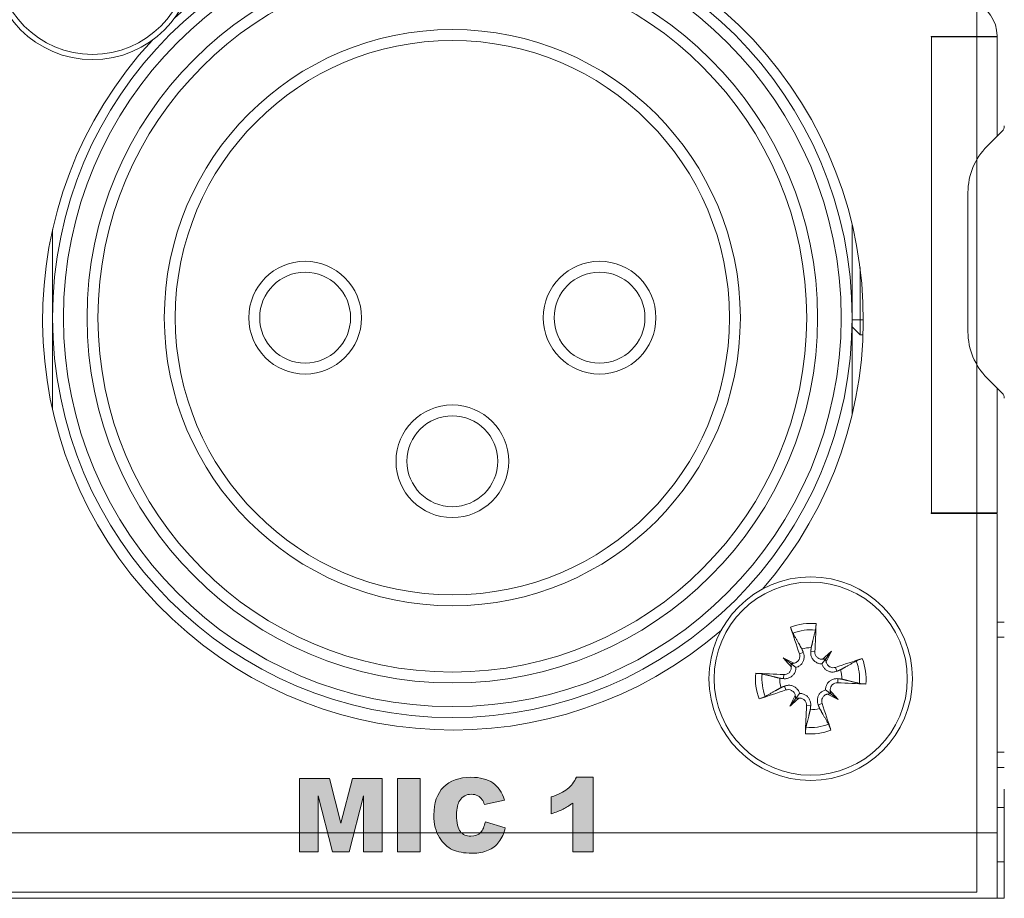
# Model space of a CAD drawing. Units: millimetres. Extents: x 0 to 482, y 0 to 256.
# Drawn here: x 428 to 455, y 0 to 24 of the extents above; entities that cross this region are included whole.
import ezdxf

# ---------------------------------------------------------------- set-up
doc = ezdxf.new("R2010")
doc.units = ezdxf.units.MM
doc.layers.add('Visible', color=7, linetype='Continuous', lineweight=15)

msp = doc.modelspace()

# ---------------------------------------------------------------- hatches: boundary and pattern name
at = {"true_color": 0xbbbaba}
for points in [[(436.012, 1.276), (436.012, 3.294), (436.832, 3.294), (437.149, 2.066), (437.463, 3.294), (438.283, 3.294), (438.283, 1.276), (437.772, 1.276), (437.772, 2.815), (437.378, 1.276), (436.916, 1.276), (436.523, 2.815), (436.523, 1.276)], [(438.706, 1.276), (438.706, 3.294), (439.331, 3.294), (439.331, 1.276)]]:
    msp.add_hatch(color=9, dxfattribs=at).paths.add_polyline_path(points)
h = msp.add_hatch(color=9, dxfattribs=at)
edge = h.paths.add_edge_path()
edge.add_spline(control_points=[(440.989, 1.81), (441.05, 1.877), (441.094, 1.974), (441.122, 2.102)], knot_values=[20, 20, 20, 20, 21, 21, 21, 21], degree=3, periodic=0)
edge.add_spline(control_points=[(441.122, 2.102), (441.122, 2.102), (441.669, 1.937), (441.669, 1.937)], knot_values=[0, 0, 0, 0, 1, 1, 1, 1], degree=3, periodic=0)
edge.add_spline(control_points=[(441.669, 1.937), (441.632, 1.783), (441.574, 1.655), (441.496, 1.552)], knot_values=[1, 1, 1, 1, 2, 2, 2, 2], degree=3, periodic=0)
edge.add_spline(control_points=[(441.496, 1.552), (441.416, 1.45), (441.319, 1.372), (441.201, 1.32)], knot_values=[2, 2, 2, 2, 3, 3, 3, 3], degree=3, periodic=0)
edge.add_spline(control_points=[(441.201, 1.32), (441.084, 1.267), (440.935, 1.241), (440.754, 1.241), (440.535, 1.241), (440.356, 1.273), (440.217, 1.337)], knot_values=[3, 3, 3, 3, 4, 4, 4, 5, 5, 5, 5], degree=3, periodic=0)
edge.add_spline(control_points=[(440.217, 1.337), (440.078, 1.401), (439.957, 1.513), (439.857, 1.673)], knot_values=[5, 5, 5, 5, 6, 6, 6, 6], degree=3, periodic=0)
edge.add_spline(control_points=[(439.857, 1.673), (439.756, 1.834), (439.705, 2.039), (439.705, 2.29)], knot_values=[6, 6, 6, 6, 7, 7, 7, 7], degree=3, periodic=0)
edge.add_spline(control_points=[(439.705, 2.29), (439.705, 2.624), (439.794, 2.88), (439.972, 3.06)], knot_values=[7, 7, 7, 7, 8, 8, 8, 8], degree=3, periodic=0)
edge.add_spline(control_points=[(439.972, 3.06), (440.15, 3.239), (440.401, 3.329), (440.726, 3.329)], knot_values=[8, 8, 8, 8, 9, 9, 9, 9], degree=3, periodic=0)
edge.add_spline(control_points=[(440.726, 3.329), (440.979, 3.329), (441.179, 3.277), (441.325, 3.174)], knot_values=[9, 9, 9, 9, 10, 10, 10, 10], degree=3, periodic=0)
edge.add_spline(control_points=[(441.325, 3.174), (441.471, 3.071), (441.579, 2.914), (441.65, 2.701)], knot_values=[10, 10, 10, 10, 11, 11, 11, 11], degree=3, periodic=0)
edge.add_spline(control_points=[(441.65, 2.701), (441.65, 2.701), (441.099, 2.578), (441.099, 2.578)], knot_values=[11, 11, 11, 11, 12, 12, 12, 12], degree=3, periodic=0)
edge.add_spline(control_points=[(441.099, 2.578), (441.079, 2.64), (441.059, 2.685), (441.038, 2.713)], knot_values=[12, 12, 12, 12, 13, 13, 13, 13], degree=3, periodic=0)
edge.add_spline(control_points=[(441.038, 2.713), (441.003, 2.761), (440.961, 2.797), (440.91, 2.823)], knot_values=[13, 13, 13, 13, 14, 14, 14, 14], degree=3, periodic=0)
edge.add_spline(control_points=[(440.91, 2.823), (440.859, 2.849), (440.803, 2.862), (440.741, 2.862)], knot_values=[14, 14, 14, 14, 15, 15, 15, 15], degree=3, periodic=0)
edge.add_spline(control_points=[(440.741, 2.862), (440.599, 2.862), (440.491, 2.805), (440.416, 2.691)], knot_values=[15, 15, 15, 15, 16, 16, 16, 16], degree=3, periodic=0)
edge.add_spline(control_points=[(440.416, 2.691), (440.359, 2.607), (440.33, 2.475), (440.33, 2.294), (440.33, 2.07), (440.364, 1.917), (440.433, 1.834)], knot_values=[16, 16, 16, 16, 17, 17, 17, 18, 18, 18, 18], degree=3, periodic=0)
edge.add_spline(control_points=[(440.433, 1.834), (440.5, 1.751), (440.596, 1.709), (440.719, 1.709)], knot_values=[18, 18, 18, 18, 19, 19, 19, 19], degree=3, periodic=0)
edge.add_spline(control_points=[(440.719, 1.709), (440.838, 1.709), (440.928, 1.743), (440.989, 1.81)], knot_values=[19, 19, 19, 19, 20, 20, 20, 20], degree=3, periodic=0)
h = msp.add_hatch(color=9, dxfattribs=at)
edge = h.paths.add_edge_path()
edge.add_spline(control_points=[(443.628, 3.329), (443.628, 3.329), (444.092, 3.329), (444.092, 3.329)], knot_values=[8, 8, 8, 8, 9, 9, 9, 9], degree=3, periodic=0)
edge.add_spline(control_points=[(444.092, 3.329), (444.092, 3.329), (444.092, 1.276), (444.092, 1.276)], knot_values=[0, 0, 0, 0, 1, 1, 1, 1], degree=3, periodic=0)
edge.add_spline(control_points=[(444.092, 1.276), (444.092, 1.276), (443.525, 1.276), (443.525, 1.276)], knot_values=[1, 1, 1, 1, 2, 2, 2, 2], degree=3, periodic=0)
edge.add_spline(control_points=[(443.525, 1.276), (443.525, 1.276), (443.525, 2.621), (443.525, 2.621)], knot_values=[2, 2, 2, 2, 3, 3, 3, 3], degree=3, periodic=0)
edge.add_spline(control_points=[(443.525, 2.621), (443.433, 2.551), (443.344, 2.495), (443.258, 2.452)], knot_values=[3, 3, 3, 3, 4, 4, 4, 4], degree=3, periodic=0)
edge.add_spline(control_points=[(443.258, 2.452), (443.173, 2.408), (443.065, 2.367), (442.936, 2.328)], knot_values=[4, 4, 4, 4, 5, 5, 5, 5], degree=3, periodic=0)
edge.add_spline(control_points=[(442.936, 2.328), (442.936, 2.328), (442.936, 2.787), (442.936, 2.787)], knot_values=[5, 5, 5, 5, 6, 6, 6, 6], degree=3, periodic=0)
edge.add_spline(control_points=[(442.936, 2.787), (443.126, 2.849), (443.274, 2.923), (443.38, 3.009)], knot_values=[6, 6, 6, 6, 7, 7, 7, 7], degree=3, periodic=0)
edge.add_spline(control_points=[(443.38, 3.009), (443.486, 3.095), (443.568, 3.202), (443.628, 3.329)], knot_values=[7, 7, 7, 7, 8, 8, 8, 8], degree=3, periodic=0)

# ---------------------------------------------------------------- linework, layer by layer
at = {"layer": 'Visible'}
for p, q in [((454.646, 86), (454.646, 0.17)), ((453.39, 23.7), (453.39, 23.71)), ((453.39, 23.71), (455.2, 23.71)), ((453.4, 23.7), (453.39, 23.7)), ((453.4, 10.6), (453.4, 23.7)), ((455.2, 23.7), (453.4, 23.7)), ((454.2, 23.7), (454.2, 23.71)), ((454.4, 23.71), (454.4, 23.7)), ((455.2, 23.727), (455.2, 23.71)), ((455.2, 20.963), (455.2, 23.7)), ((455.341, 21.104), (454.927, 20.69)), ((454.4, 19.417), (454.4, 15.583)), ((451.213, 18.54), (451.213, 15.973)), ((429.213, 15.973), (429.213, 18.394)), ((451.43, 17.352), (451.43, 15.5)), ((429.213, 13.447), (429.213, 15.973)), ((451.213, 15.973), (451.213, 13.301)), ((451.213, 15.918), (451.521, 15.918)), ((451.213, 15.717), (451.43, 15.5)), ((451.513, 15.5), (451.43, 15.5)), ((454.927, 14.31), (455.341, 13.896)), ((455.2, 10.6), (455.2, 14.037)), ((453.39, 10.59), (453.39, 10.6)), ((453.39, 10.6), (453.4, 10.6)), ((455.2, 10.59), (453.39, 10.59)), ((455.2, 10.6), (453.4, 10.6)), ((453.9, 10.6), (453.9, 10.59)), ((454.4, 10.6), (454.4, 10.59)), ((455.2, 10.59), (455.2, 1.8)), ((455.4, 7.6), (455.2, 7.6)), ((455.4, 7.182), (455.2, 7.182)), ((450.188, 6.783), (450.075, 6.79)), ((450.647, 6.799), (450.497, 6.601)), ((449.318, 6.614), (449.515, 6.465)), ((449.763, 6.724), (449.87, 6.761)), ((450.497, 6.601), (450.382, 6.449)), ((449.515, 6.465), (449.667, 6.35)), ((450.756, 6.353), (450.794, 6.247)), ((449.333, 6.156), (449.326, 6.043)), ((450.815, 5.928), (450.822, 6.041)), ((449.392, 5.731), (449.355, 5.837)), ((450.633, 5.619), (450.481, 5.734)), ((449.502, 5.285), (449.651, 5.483)), ((449.651, 5.483), (449.766, 5.635)), ((450.831, 5.47), (450.633, 5.619)), ((449.96, 5.301), (450.073, 5.294)), ((450.386, 5.36), (450.279, 5.323)), ((455.2, 4.018), (455.4, 4.018)), ((455.4, 3.6), (455.2, 3.6)), ((436.012, 3.294), (436.832, 3.294)), ((436.012, 1.276), (436.012, 3.294)), ((436.832, 3.294), (437.149, 2.066)), ((437.149, 2.066), (437.463, 3.294)), ((437.463, 3.294), (438.283, 3.294)), ((438.283, 3.294), (438.283, 1.276)), ((438.706, 3.294), (439.331, 3.294)), ((438.706, 1.276), (438.706, 3.294)), ((439.331, 3.294), (439.331, 1.276)), ((455.4, 0), (455.4, 3)), ((436.916, 1.276), (436.523, 2.815)), ((436.523, 2.815), (436.523, 1.276)), ((437.772, 2.815), (437.378, 1.276)), ((437.772, 1.276), (437.772, 2.815)), ((455.4, 2.5), (455.2, 2.5)), ((26.8, 1.8), (455.2, 1.8)), ((455.2, 0), (455.2, 1.8)), ((436.523, 1.276), (436.012, 1.276)), ((437.378, 1.276), (436.916, 1.276)), ((438.283, 1.276), (437.772, 1.276)), ((439.331, 1.276), (438.706, 1.276)), ((455.2, 1), (455.4, 1)), ((454.646, 0.17), (27.392, 0.17)), ((455.2, 0), (26.8, 0)), ((455.4, 0), (455.2, 0))]:
    msp.add_line(p, q, dxfattribs=at)
for centre, radius in [((430.313, 25.873), 2.8), ((430.313, 25.873), 2.657), ((440.213, 15.973), 11), ((440.213, 15.973), 10.7), ((440.213, 15.973), 10.05), ((440.213, 15.973), 9.75), ((440.213, 15.973), 7.925), ((440.213, 15.973), 7.625), ((436.163, 15.973), 1.55), ((444.263, 15.973), 1.55), ((436.163, 15.973), 1.25), ((444.263, 15.973), 1.25), ((440.213, 12.023), 1.55), ((440.213, 12.023), 1.25), ((450.074, 6.042), 2.8), ((450.074, 6.042), 2.657)]:
    msp.add_circle(centre, radius, dxfattribs=at)
for centre, radius, start, end in [((440.23, 15.92), 11.291, 318.9603, 132.7191), ((454.2, 23.727), 1, 0, 69.5127), ((440.23, 15.92), 11.291, 137.0756, 310.8438), ((455.2, 21.246), 0.2, 315, 0), ((456.2, 19.417), 1.8, 135, 180), ((456.2, 15.583), 1.8, 180, 225), ((455.2, 13.754), 0.2, 0, 45), ((450.074, 6.042), 1.522, 84.4345, 111.3521), ((450.074, 6.042), 1.344, 84.4595, 111.3271), ((450.074, 6.042), 0.854, 89.1441, 106.6425), ((450.074, 6.042), 1.344, 354.4595, 21.3271), ((450.074, 6.042), 1.522, 354.4345, 21.3521), ((450.074, 6.042), 0.854, 359.1441, 16.6425), ((450.074, 6.042), 1.522, 174.4345, 201.3521), ((450.074, 6.042), 1.344, 174.4595, 201.3271), ((450.074, 6.042), 0.854, 179.1441, 196.6425), ((450.074, 6.042), 0.854, 269.1441, 286.6425), ((450.074, 6.042), 1.522, 264.4345, 291.3521), ((450.074, 6.042), 1.344, 264.4595, 291.3271)]:
    msp.add_arc(centre, radius, start, end, dxfattribs=at)
for centre, major_axis, ratio, start_param, end_param in [((450.416, 6.163), (1.658, -4.703), 0.087156, 4.402442, 4.562118), ((449.712, 6.065), (0.316, 4.977), 0.087156, 4.86266, 5.022336), ((451.59, 4.65), (2.976, 3.24), 0.5, 1.354441, 1.430607), ((448.322, 7.122), (-2.308, -3.745), 0.5, 1.710985, 1.787152), ((448.994, 4.29), (3.745, -2.308), 0.5, 1.710985, 1.787152), ((451.466, 7.558), (-3.24, 2.976), 0.5, 1.354441, 1.430607), ((450.405, 6.752), (-0.131, 0.12), 0.988452, 2.291658, 2.858962), ((450.668, 6.553), (-0.151, 0.093), 0.988452, 0.28263, 0.849935), ((450.195, 5.7), (-4.703, -1.658), 0.087156, 4.402442, 4.562118), ((449.563, 6.635), (-0.093, -0.151), 0.988452, 0.28263, 0.849935), ((449.364, 6.372), (-0.12, -0.131), 0.988452, 2.291658, 2.858962), ((450.051, 5.68), (-4.977, 0.316), 0.087156, 4.86266, 5.022336), ((449.954, 6.384), (4.703, 1.658), 0.087156, 4.402442, 4.562118), ((450.784, 5.712), (0.12, 0.131), 0.988452, 2.291658, 2.858962), ((448.682, 4.526), (3.24, -2.976), 0.5, 1.354441, 1.430607), ((450.097, 6.404), (4.977, -0.316), 0.087156, 4.86266, 5.022336), ((451.826, 4.962), (2.308, 3.745), 0.5, 1.710985, 1.787152), ((448.558, 7.434), (-2.976, -3.24), 0.5, 1.354441, 1.430607), ((449.481, 5.531), (0.151, -0.093), 0.988452, 0.28263, 0.849935), ((449.744, 5.332), (0.131, -0.12), 0.988452, 2.291658, 2.858962), ((450.585, 5.449), (0.093, 0.151), 0.988452, 0.28263, 0.849935), ((451.154, 7.794), (-3.745, 2.308), 0.5, 1.710985, 1.787152), ((450.436, 6.019), (-0.316, -4.977), 0.087156, 4.86266, 5.022336), ((449.732, 5.921), (-1.658, 4.703), 0.087156, 4.402442, 4.562118)]:
    msp.add_ellipse(centre, major_axis=major_axis, ratio=ratio, start_param=start_param, end_param=end_param, dxfattribs=at)
for points, knots in [([(449.585, 7.294), (449.582, 7.301), (449.577, 7.31), (449.568, 7.331), (449.56, 7.348), (449.548, 7.379), (449.541, 7.399), (449.53, 7.43), (449.525, 7.446), (449.52, 7.459)], [0.05042894, 0.05042894, 0.05042894, 0.05042894, 0.0549201, 0.0549201, 0.06039636, 0.06039636, 0.06587228, 0.06587228, 0.07016227, 0.07016227, 0.07016227, 0.07016227]), ([(450.222, 7.557), (450.221, 7.542), (450.22, 7.526), (450.218, 7.493), (450.217, 7.472), (450.213, 7.438), (450.211, 7.42), (450.208, 7.397), (450.206, 7.387), (450.204, 7.38)], [0.01769404, 0.01769404, 0.01769404, 0.01769404, 0.02198403, 0.02198403, 0.02745995, 0.02745995, 0.03293621, 0.03293621, 0.03742737, 0.03742737, 0.03742737, 0.03742737]), ([(450.382, 6.449), (450.369, 6.449), (450.356, 6.45), (450.313, 6.454), (450.284, 6.462), (450.232, 6.484), (450.206, 6.5), (450.162, 6.537), (450.142, 6.559), (450.111, 6.605), (450.096, 6.634), (450.078, 6.695), (450.073, 6.726), (450.073, 6.755), (450.073, 6.767), (450.074, 6.778), (450.075, 6.79)], [-0.04885234, -0.04885234, -0.04885234, -0.04885234, -0.04491911, -0.04491911, -0.03651444, -0.03651444, -0.02810977, -0.02810977, -0.01970511, -0.01970511, -0.00985255, -0.00985255, 0, 0, 0, 0.00386503, 0.00386503, 0.00386503, 0.00386503]), ([(450.402, 6.576), (450.38, 6.574), (450.357, 6.576), (450.31, 6.588), (450.287, 6.6), (450.248, 6.63), (450.23, 6.649), (450.203, 6.694), (450.194, 6.719), (450.189, 6.756), (450.188, 6.769), (450.188, 6.783)], [0.01586668, 0.01586668, 0.01586668, 0.01586668, 0.02224921, 0.02224921, 0.02957694, 0.02957694, 0.03694879, 0.03694879, 0.04432064, 0.04432064, 0.04824856, 0.04824856, 0.04824856, 0.04824856]), ([(449.763, 6.724), (449.771, 6.701), (449.774, 6.674), (449.771, 6.622), (449.764, 6.596), (449.743, 6.552), (449.727, 6.531), (449.688, 6.496), (449.665, 6.483), (449.633, 6.471), (449.624, 6.469), (449.614, 6.467)], [0, 0, 0, 0, 0.00742398, 0.00742398, 0.01484796, 0.01484796, 0.02219496, 0.02219496, 0.02954196, 0.02954196, 0.03241784, 0.03241784, 0.03241784, 0.03241784]), ([(449.87, 6.761), (449.874, 6.751), (449.878, 6.74), (449.889, 6.701), (449.893, 6.669), (449.892, 6.606), (449.886, 6.574), (449.868, 6.521), (449.855, 6.495), (449.822, 6.446), (449.802, 6.424), (449.758, 6.389), (449.732, 6.374), (449.693, 6.358), (449.68, 6.353), (449.667, 6.35)], [0.12162809, 0.12162809, 0.12162809, 0.12162809, 0.12549312, 0.12549312, 0.13534567, 0.13534567, 0.14519823, 0.14519823, 0.15360289, 0.15360289, 0.16200756, 0.16200756, 0.17041223, 0.17041223, 0.17434546, 0.17434546, 0.17434546, 0.17434546]), ([(450.756, 6.353), (450.733, 6.346), (450.706, 6.342), (450.654, 6.345), (450.628, 6.352), (450.584, 6.374), (450.563, 6.39), (450.528, 6.428), (450.515, 6.451), (450.503, 6.483), (450.501, 6.493), (450.499, 6.502)], [0, 0, 0, 0, 0.00744305, 0.00744305, 0.01488609, 0.01488609, 0.02221403, 0.02221403, 0.02954197, 0.02954197, 0.03241754, 0.03241754, 0.03241754, 0.03241754]), ([(451.327, 6.531), (451.333, 6.534), (451.342, 6.539), (451.363, 6.549), (451.38, 6.556), (451.412, 6.568), (451.432, 6.576), (451.462, 6.586), (451.478, 6.592), (451.492, 6.596)], [0.05042894, 0.05042894, 0.05042894, 0.05042894, 0.0549201, 0.0549201, 0.06039636, 0.06039636, 0.06587228, 0.06587228, 0.07016227, 0.07016227, 0.07016227, 0.07016227]), ([(449.667, 6.35), (449.667, 6.337), (449.667, 6.323), (449.662, 6.281), (449.654, 6.252), (449.632, 6.2), (449.617, 6.174), (449.579, 6.129), (449.557, 6.11), (449.511, 6.078), (449.482, 6.064), (449.421, 6.046), (449.39, 6.041), (449.361, 6.041), (449.349, 6.041), (449.338, 6.042), (449.326, 6.043)], [-0.04885234, -0.04885234, -0.04885234, -0.04885234, -0.04491911, -0.04491911, -0.03651444, -0.03651444, -0.02810977, -0.02810977, -0.01970511, -0.01970511, -0.00985255, -0.00985255, 0, 0, 0, 0.00386503, 0.00386503, 0.00386503, 0.00386503]), ([(449.54, 6.369), (449.542, 6.348), (449.54, 6.325), (449.528, 6.278), (449.516, 6.254), (449.487, 6.215), (449.467, 6.197), (449.422, 6.17), (449.397, 6.162), (449.36, 6.156), (449.347, 6.156), (449.333, 6.156)], [0.01586588, 0.01586588, 0.01586588, 0.01586588, 0.02222749, 0.02222749, 0.02957693, 0.02957693, 0.03697123, 0.03697123, 0.04436554, 0.04436554, 0.04825021, 0.04825021, 0.04825021, 0.04825021]), ([(450.794, 6.247), (450.783, 6.242), (450.772, 6.238), (450.733, 6.227), (450.702, 6.223), (450.638, 6.224), (450.606, 6.23), (450.553, 6.248), (450.527, 6.261), (450.479, 6.294), (450.457, 6.314), (450.422, 6.358), (450.406, 6.384), (450.39, 6.424), (450.386, 6.436), (450.382, 6.449)], [0.12162809, 0.12162809, 0.12162809, 0.12162809, 0.12549312, 0.12549312, 0.13534567, 0.13534567, 0.14519823, 0.14519823, 0.15360289, 0.15360289, 0.16200756, 0.16200756, 0.17041223, 0.17041223, 0.17434546, 0.17434546, 0.17434546, 0.17434546]), ([(448.56, 6.19), (448.574, 6.189), (448.59, 6.188), (448.623, 6.186), (448.644, 6.184), (448.678, 6.181), (448.696, 6.179), (448.719, 6.175), (448.729, 6.173), (448.736, 6.172)], [0.01769404, 0.01769404, 0.01769404, 0.01769404, 0.02198403, 0.02198403, 0.02745995, 0.02745995, 0.03293621, 0.03293621, 0.03742737, 0.03742737, 0.03742737, 0.03742737]), ([(450.481, 5.734), (450.481, 5.747), (450.482, 5.761), (450.487, 5.803), (450.494, 5.832), (450.516, 5.884), (450.532, 5.91), (450.569, 5.955), (450.591, 5.974), (450.637, 6.006), (450.667, 6.02), (450.727, 6.038), (450.759, 6.043), (450.788, 6.043), (450.799, 6.043), (450.811, 6.042), (450.822, 6.041)], [-0.04885234, -0.04885234, -0.04885234, -0.04885234, -0.04491911, -0.04491911, -0.03651444, -0.03651444, -0.02810977, -0.02810977, -0.01970511, -0.01970511, -0.00985255, -0.00985255, 0, 0, 0, 0.00386503, 0.00386503, 0.00386503, 0.00386503]), ([(449.355, 5.837), (449.366, 5.842), (449.377, 5.846), (449.415, 5.856), (449.447, 5.861), (449.51, 5.86), (449.542, 5.854), (449.596, 5.836), (449.622, 5.823), (449.67, 5.79), (449.692, 5.77), (449.727, 5.726), (449.742, 5.7), (449.759, 5.66), (449.763, 5.648), (449.766, 5.635)], [0.12162809, 0.12162809, 0.12162809, 0.12162809, 0.12549312, 0.12549312, 0.13534567, 0.13534567, 0.14519823, 0.14519823, 0.15360289, 0.15360289, 0.16200756, 0.16200756, 0.17041223, 0.17041223, 0.17434546, 0.17434546, 0.17434546, 0.17434546]), ([(449.392, 5.731), (449.416, 5.738), (449.442, 5.742), (449.494, 5.739), (449.52, 5.732), (449.564, 5.71), (449.585, 5.695), (449.62, 5.656), (449.634, 5.633), (449.645, 5.601), (449.648, 5.591), (449.65, 5.582)], [0, 0, 0, 0, 0.00742398, 0.00742398, 0.01484796, 0.01484796, 0.02219496, 0.02219496, 0.02954196, 0.02954196, 0.03241753, 0.03241753, 0.03241753, 0.03241753]), ([(450.279, 5.323), (450.274, 5.333), (450.271, 5.344), (450.26, 5.383), (450.255, 5.415), (450.257, 5.478), (450.262, 5.51), (450.28, 5.563), (450.293, 5.589), (450.326, 5.638), (450.347, 5.66), (450.39, 5.695), (450.416, 5.71), (450.456, 5.726), (450.469, 5.731), (450.481, 5.734)], [0.12162809, 0.12162809, 0.12162809, 0.12162809, 0.12549312, 0.12549312, 0.13534567, 0.13534567, 0.14519823, 0.14519823, 0.15360289, 0.15360289, 0.16200756, 0.16200756, 0.17041223, 0.17041223, 0.17434546, 0.17434546, 0.17434546, 0.17434546]), ([(450.608, 5.715), (450.606, 5.736), (450.608, 5.759), (450.621, 5.806), (450.632, 5.83), (450.662, 5.869), (450.681, 5.887), (450.726, 5.913), (450.751, 5.922), (450.788, 5.928), (450.801, 5.928), (450.815, 5.928)], [0.01586668, 0.01586668, 0.01586668, 0.01586668, 0.02224921, 0.02224921, 0.02957694, 0.02957694, 0.03694879, 0.03694879, 0.04432064, 0.04432064, 0.04824856, 0.04824856, 0.04824856, 0.04824856]), ([(451.589, 5.894), (451.574, 5.895), (451.558, 5.896), (451.526, 5.898), (451.504, 5.9), (451.471, 5.903), (451.453, 5.905), (451.429, 5.909), (451.419, 5.911), (451.412, 5.912)], [0.01769404, 0.01769404, 0.01769404, 0.01769404, 0.02198403, 0.02198403, 0.02745995, 0.02745995, 0.03293621, 0.03293621, 0.03742737, 0.03742737, 0.03742737, 0.03742737]), ([(448.822, 5.553), (448.816, 5.55), (448.807, 5.545), (448.785, 5.535), (448.768, 5.528), (448.737, 5.516), (448.717, 5.508), (448.686, 5.498), (448.671, 5.492), (448.657, 5.488)], [0.05042894, 0.05042894, 0.05042894, 0.05042894, 0.0549201, 0.0549201, 0.06039636, 0.06039636, 0.06587228, 0.06587228, 0.07016227, 0.07016227, 0.07016227, 0.07016227]), ([(449.747, 5.508), (449.768, 5.51), (449.791, 5.508), (449.838, 5.496), (449.862, 5.484), (449.901, 5.454), (449.919, 5.435), (449.946, 5.39), (449.954, 5.365), (449.96, 5.328), (449.961, 5.315), (449.96, 5.301)], [0.01586668, 0.01586668, 0.01586668, 0.01586668, 0.02224921, 0.02224921, 0.02957694, 0.02957694, 0.03694879, 0.03694879, 0.04432064, 0.04432064, 0.04824856, 0.04824856, 0.04824856, 0.04824856]), ([(449.766, 5.635), (449.779, 5.635), (449.793, 5.634), (449.836, 5.63), (449.865, 5.622), (449.916, 5.6), (449.942, 5.584), (449.987, 5.547), (450.006, 5.525), (450.038, 5.479), (450.052, 5.45), (450.071, 5.389), (450.075, 5.358), (450.075, 5.329), (450.075, 5.317), (450.074, 5.306), (450.073, 5.294)], [-0.04885234, -0.04885234, -0.04885234, -0.04885234, -0.04491911, -0.04491911, -0.03651444, -0.03651444, -0.02810977, -0.02810977, -0.01970511, -0.01970511, -0.00985255, -0.00985255, 0, 0, 0, 0.00386503, 0.00386503, 0.00386503, 0.00386503]), ([(450.386, 5.36), (450.378, 5.383), (450.374, 5.41), (450.377, 5.462), (450.384, 5.488), (450.406, 5.532), (450.422, 5.553), (450.46, 5.588), (450.483, 5.601), (450.515, 5.613), (450.525, 5.615), (450.535, 5.617)], [0, 0, 0, 0, 0.00742398, 0.00742398, 0.01484796, 0.01484796, 0.02219496, 0.02219496, 0.02954196, 0.02954196, 0.03241784, 0.03241784, 0.03241784, 0.03241784]), ([(449.927, 4.527), (449.927, 4.542), (449.928, 4.558), (449.93, 4.591), (449.932, 4.612), (449.935, 4.646), (449.937, 4.664), (449.941, 4.687), (449.943, 4.697), (449.944, 4.704)], [0.01769404, 0.01769404, 0.01769404, 0.01769404, 0.02198403, 0.02198403, 0.02745995, 0.02745995, 0.03293621, 0.03293621, 0.03742737, 0.03742737, 0.03742737, 0.03742737]), ([(450.563, 4.79), (450.567, 4.783), (450.571, 4.774), (450.581, 4.753), (450.588, 4.736), (450.6, 4.705), (450.608, 4.685), (450.619, 4.654), (450.624, 4.638), (450.628, 4.625)], [0.05042894, 0.05042894, 0.05042894, 0.05042894, 0.0549201, 0.0549201, 0.06039636, 0.06039636, 0.06587228, 0.06587228, 0.07016227, 0.07016227, 0.07016227, 0.07016227]), ([(440.416, 2.691), (440.359, 2.607), (440.33, 2.475), (440.33, 2.294), (440.33, 2.07), (440.364, 1.917), (440.433, 1.834)], [16, 16, 16, 16, 17, 17, 17, 18, 18, 18, 18]), ([(441.201, 1.32), (441.084, 1.267), (440.935, 1.241), (440.754, 1.241), (440.535, 1.241), (440.356, 1.273), (440.217, 1.337)], [3, 3, 3, 3, 4, 4, 4, 5, 5, 5, 5])]:
    msp.add_open_spline(points, degree=3, knots=knots, dxfattribs=at)
for points, weights in [([(450.087, 6.896), (450.133, 7.086), (450.204, 7.38)], [1, 1.02737388907, 1.00447573105]), ([(449.585, 7.294), (449.734, 7.03), (449.83, 6.86)], [1.00447573105, 1.02737388907, 1]), ([(449.83, 6.86), (449.851, 6.808), (449.87, 6.761)], [1, 1.06395900707, 1.12706078049]), ([(450.075, 6.79), (450.081, 6.839), (450.087, 6.896)], [1.1270607805, 1.06395900707, 1]), ([(451.327, 6.531), (451.063, 6.382), (450.892, 6.287)], [1.00447573105, 1.02737388907, 1]), ([(450.892, 6.287), (450.84, 6.265), (450.794, 6.247)], [1, 1.06395900707, 1.12706078049]), ([(449.22, 6.055), (449.031, 6.1), (448.736, 6.172)], [1, 1.02737388907, 1.00447573105]), ([(449.326, 6.043), (449.277, 6.049), (449.22, 6.055)], [1.1270607805, 1.06395900707, 1]), ([(450.822, 6.041), (450.872, 6.035), (450.928, 6.029)], [1.1270607805, 1.06395900707, 1]), ([(450.928, 6.029), (451.118, 5.984), (451.412, 5.912)], [1, 1.02737388907, 1.00447573105]), ([(448.822, 5.553), (449.086, 5.702), (449.256, 5.797)], [1.00447573105, 1.02737388907, 1]), ([(449.256, 5.797), (449.309, 5.819), (449.355, 5.837)], [1, 1.06395900707, 1.12706078049]), ([(450.061, 5.188), (450.016, 4.998), (449.944, 4.704)], [1, 1.02737388907, 1.00447573105]), ([(450.073, 5.294), (450.068, 5.245), (450.061, 5.188)], [1.1270607805, 1.06395900707, 1]), ([(450.319, 5.224), (450.297, 5.276), (450.279, 5.323)], [1, 1.06395900707, 1.12706078049]), ([(450.563, 4.79), (450.414, 5.054), (450.319, 5.224)], [1.00447573105, 1.02737388907, 1])]:
    msp.add_rational_spline(points, weights, degree=2, dxfattribs=at)
for points in [[(439.972, 3.06), (440.15, 3.239), (440.401, 3.329), (440.726, 3.329)], [(440.726, 3.329), (440.979, 3.329), (441.179, 3.277), (441.325, 3.174)], [(443.38, 3.009), (443.486, 3.095), (443.568, 3.202), (443.628, 3.329)], [(443.628, 3.329), (443.628, 3.329), (444.092, 3.329), (444.092, 3.329)], [(444.092, 3.329), (444.092, 3.329), (444.092, 1.276), (444.092, 1.276)], [(439.705, 2.29), (439.705, 2.624), (439.794, 2.88), (439.972, 3.06)], [(441.325, 3.174), (441.471, 3.071), (441.579, 2.914), (441.65, 2.701)], [(442.936, 2.787), (443.126, 2.849), (443.274, 2.923), (443.38, 3.009)], [(440.741, 2.862), (440.599, 2.862), (440.491, 2.805), (440.416, 2.691)], [(440.91, 2.823), (440.859, 2.849), (440.803, 2.862), (440.741, 2.862)], [(441.038, 2.713), (441.003, 2.761), (440.961, 2.797), (440.91, 2.823)], [(441.099, 2.578), (441.079, 2.64), (441.059, 2.685), (441.038, 2.713)], [(442.936, 2.328), (442.936, 2.328), (442.936, 2.787), (442.936, 2.787)], [(441.65, 2.701), (441.65, 2.701), (441.099, 2.578), (441.099, 2.578)], [(443.258, 2.452), (443.173, 2.408), (443.065, 2.367), (442.936, 2.328)], [(443.525, 2.621), (443.433, 2.551), (443.344, 2.495), (443.258, 2.452)], [(443.525, 1.276), (443.525, 1.276), (443.525, 2.621), (443.525, 2.621)], [(439.857, 1.673), (439.756, 1.834), (439.705, 2.039), (439.705, 2.29)], [(440.989, 1.81), (441.05, 1.877), (441.094, 1.974), (441.122, 2.102)], [(441.122, 2.102), (441.122, 2.102), (441.669, 1.937), (441.669, 1.937)], [(441.669, 1.937), (441.632, 1.783), (441.574, 1.655), (441.496, 1.552)], [(440.217, 1.337), (440.078, 1.401), (439.957, 1.513), (439.857, 1.673)], [(440.433, 1.834), (440.5, 1.751), (440.596, 1.709), (440.719, 1.709)], [(440.719, 1.709), (440.838, 1.709), (440.928, 1.743), (440.989, 1.81)], [(441.496, 1.552), (441.416, 1.45), (441.319, 1.372), (441.201, 1.32)], [(444.092, 1.276), (444.092, 1.276), (443.525, 1.276), (443.525, 1.276)]]:
    msp.add_open_spline(points, degree=3, dxfattribs=at)

doc.saveas('drawing.dxf')
